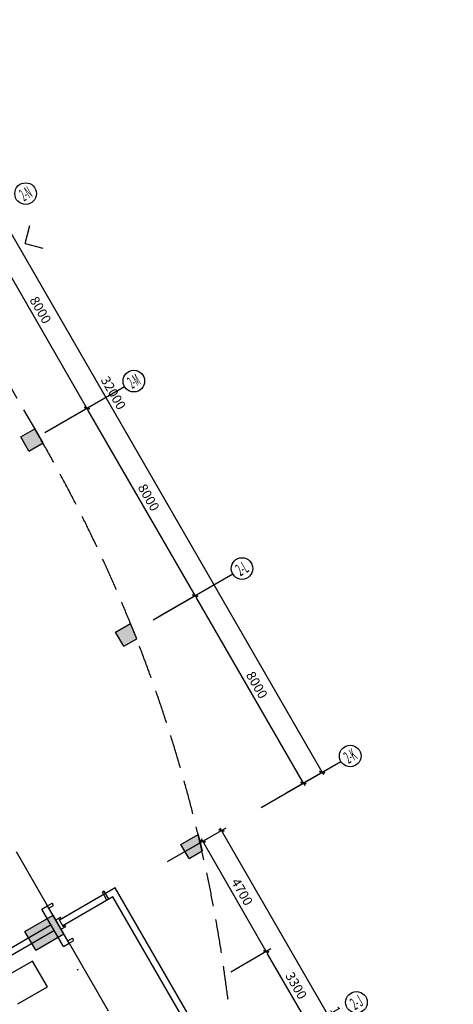
# Model space of a CAD drawing. Extents: x -369887 to 201539, y 396670 to 511541.
# Drawn here: x -135455 to -119423, y 465294 to 501684 of the extents above; entities that cross this region are included whole.
import ezdxf
from ezdxf.enums import TextEntityAlignment as Align

# ---------------------------------------------------------------- set-up
doc = ezdxf.new("R2010")
doc.units = 0
doc.header["$LTSCALE"] = 1000
doc.linetypes.add('CONTINOUS', pattern=[0])
doc.linetypes.add('DASH', pattern=[0.35, 0.25, -0.1])
doc.layers.get('0').update_dxf_attribs({"linetype": 'CONTINUOUS'})
doc.layers.get('Defpoints').update_dxf_attribs({"linetype": 'CONTINUOUS'})
for name, color, linetype in [('11', 11, 'CONTINUOUS'), ('AXIS_TEXT', 7, 'CONTINUOUS'), ('DIM', 3, 'CONTINUOUS'), ('SB', 2, 'CONTINUOUS'), ('STAIR', 8, 'CONTINUOUS'), ('WALL', 7, 'CONTINUOUS'), ('WC', 8, 'CONTINOUS'), ('WINDOW', 4, 'CONTINUOUS'), ('Z', 8, 'CONTINUOUS'), ('标注', 3, 'CONTINOUS')]:
    doc.layers.add(name, color=color, linetype=linetype)
doc.styles.add('COMPLEX', font='COMPLEX')
doc.styles.add('ROMANC', font='romanc.shx', dxfattribs={"width": 0.6})
doc.dimstyles.new('C100', dxfattribs={"dimtxt": 350, "dimasz": 100, "dimexe": 200, "dimexo": 0, "dimgap": 150, "dimtad": 1, "dimdec": 0, "dimzin": 0, "dimdsep": 46, "dimtxsty": 'ROMANC', "dimblk1": 'ARROW', "dimblk2": 'ARROW', "dimsah": 1, "dimcen": 0, "dimadec": 0, "dimazin": 0, "dimtfac": 1, "dimtdec": 0, "dimtofl": 0, "dimtmove": 2, "dimatfit": 3, "dimldrblk": 'ARROW', "dimfxl": 1, "dimtolj": 1, "dimtzin": 0, "dimarcsym": 0})

# ---------------------------------------------------------------- blocks, each defined once
blk = doc.blocks.new('ARROW')
at = {"layer": 'DIM'}
for q in [(-1, 0), (1, 0)]:
    blk.add_line((0, 0), q, dxfattribs=at)
at = {"layer": 'DIM', "const_width": 0.6}
blk.add_lwpolyline([(-0.8, -0.8), (0.8, 0.8)], dxfattribs=at)
blk = doc.blocks.new('*D202')
at = {"layer": 'Defpoints', "color": 0, "linetype": 'Continuous', "transparency": 16777216}
for p in [(-136967, 494255), (-138271, 493502), (-134271, 486574)]:
    blk.add_point(p, dxfattribs=at)
at = {"layer": 'DIM', "color": 0, "linetype": 'Continuous', "lineweight": -2, "transparency": 16777216}
for p, q in [((-138271, 493502), (-136794, 494355)), ((-133017, 487414), (-136917, 494169)), ((-134271, 486574), (-132794, 487427))]:
    blk.add_line(p, q, dxfattribs=at)
at = {"layer": 'DIM', "color": 0, "linetype": 'Continuous', "lineweight": -2, "transparency": 16777216, "xscale": 100, "yscale": 100, "zscale": 100}
for p, rotation in [((-136967, 494255), 120.0000000000028), ((-132967, 487327), 300.0000000000028)]:
    blk.add_blockref('ARROW', p, dxfattribs=dict(at, rotation=rotation))
at = {"layer": 'DIM', "color": 0, "linetype": 'Continuous', "transparency": 16777216, "insert": (-134686, 490954), "char_height": 350, "attachment_point": 5, "rotation": 300, "style": 'ROMANC'}
blk.add_mtext('\\A1;8000', dxfattribs=at)
blk = doc.blocks.new('*D204')
at = {"layer": 'Defpoints', "color": 0, "linetype": 'Continuous', "transparency": 16777216}
for p in [(-140274, 501584), (-141578, 500831), (-125578, 473118)]:
    blk.add_point(p, dxfattribs=at)
at = {"layer": 'DIM', "color": 0, "linetype": 'Continuous', "lineweight": -2, "transparency": 16777216}
for p, q in [((-141578, 500831), (-140101, 501684)), ((-124324, 473957), (-140224, 501497)), ((-125578, 473118), (-124101, 473971))]:
    blk.add_line(p, q, dxfattribs=at)
at = {"layer": 'DIM', "color": 0, "linetype": 'Continuous', "lineweight": -2, "transparency": 16777216, "xscale": 100, "yscale": 100, "zscale": 100}
for p, rotation in [((-140274, 501584), 119.9999999999994), ((-124274, 473871), 299.9999999999994)]:
    blk.add_blockref('ARROW', p, dxfattribs=dict(at, rotation=rotation))
at = {"layer": 'DIM', "color": 0, "linetype": 'Continuous', "transparency": 16777216, "insert": (-131993, 487890), "char_height": 350, "attachment_point": 5, "rotation": 300, "style": 'ROMANC'}
blk.add_mtext('\\A1;32000', dxfattribs=at)
blk = doc.blocks.new('_AXISO')
blk.add_circle((0, 0), 0.5)
at = {"layer": 'AXIS_TEXT', "style": 'COMPLEX', "width": 1.041667}
blk.add_attdef('A', text='', height=0.56, dxfattribs=at).set_placement((-0.25, -0.28), (0.25, -0.28), align=Align.FIT)
blk = doc.blocks.new('*D196')
at = {"layer": 'Defpoints', "color": 0, "linetype": 'Continuous', "transparency": 16777216}
for p in [(-128967, 480399), (-130271, 479646), (-126271, 472718)]:
    blk.add_point(p, dxfattribs=at)
at = {"layer": 'DIM', "color": 0, "linetype": 'Continuous', "lineweight": -2, "transparency": 16777216}
for p, q in [((-130271, 479646), (-128794, 480499)), ((-125017, 473557), (-128917, 480312)), ((-126271, 472718), (-124794, 473571))]:
    blk.add_line(p, q, dxfattribs=at)
at = {"layer": 'DIM', "color": 0, "linetype": 'Continuous', "lineweight": -2, "transparency": 16777216, "xscale": 100, "yscale": 100, "zscale": 100}
for p, rotation in [((-128967, 480399), 120.0000000000055), ((-124967, 473471), 300.0000000000055)]:
    blk.add_blockref('ARROW', p, dxfattribs=dict(at, rotation=rotation))
at = {"layer": 'DIM', "color": 0, "linetype": 'Continuous', "transparency": 16777216, "insert": (-126686, 477097), "char_height": 350, "attachment_point": 5, "rotation": 300, "style": 'ROMANC'}
blk.add_mtext('\\A1;8000', dxfattribs=at)
blk = doc.blocks.new('*D197')
at = {"layer": 'Defpoints', "color": 0, "linetype": 'Continuous', "transparency": 16777216}
for p in [(-128689, 471322), (-129993, 470569), (-127643, 466499)]:
    blk.add_point(p, dxfattribs=at)
at = {"layer": 'DIM', "color": 0, "linetype": 'Continuous', "lineweight": -2, "transparency": 16777216}
for p, q in [((-129993, 470569), (-128516, 471422)), ((-126389, 467338), (-128639, 471235)), ((-127643, 466499), (-126166, 467352))]:
    blk.add_line(p, q, dxfattribs=at)
at = {"layer": 'DIM', "color": 0, "linetype": 'Continuous', "lineweight": -2, "transparency": 16777216, "xscale": 100, "yscale": 100, "zscale": 100}
for p, rotation in [((-128689, 471322), 119.9999999998915), ((-126339, 467252), 299.9999999998915)]:
    blk.add_blockref('ARROW', p, dxfattribs=dict(at, rotation=rotation))
at = {"layer": 'DIM', "color": 0, "linetype": 'Continuous', "transparency": 16777216, "insert": (-127233, 469449), "char_height": 350, "attachment_point": 5, "rotation": 300, "style": 'ROMANC'}
blk.add_mtext('\\A1;4700', dxfattribs=at)
blk = doc.blocks.new('*D198')
at = {"layer": 'Defpoints', "color": 0, "linetype": 'Continuous', "transparency": 16777216}
for p in [(-127996, 471722), (-129300, 470969), (-120900, 456420)]:
    blk.add_point(p, dxfattribs=at)
at = {"layer": 'DIM', "color": 0, "linetype": 'Continuous', "lineweight": -2, "transparency": 16777216}
for p, q in [((-129300, 470969), (-127823, 471822)), ((-119646, 457259), (-127946, 471635)), ((-120900, 456420), (-119423, 457273))]:
    blk.add_line(p, q, dxfattribs=at)
at = {"layer": 'DIM', "color": 0, "linetype": 'Continuous', "lineweight": -2, "transparency": 16777216, "xscale": 100, "yscale": 100, "zscale": 100}
for p, rotation in [((-127996, 471722), 119.9999999999335), ((-119596, 457173), 299.9999999999335)]:
    blk.add_blockref('ARROW', p, dxfattribs=dict(at, rotation=rotation))
at = {"layer": 'DIM', "color": 0, "linetype": 'Continuous', "transparency": 16777216, "insert": (-123515, 464610), "char_height": 350, "attachment_point": 5, "rotation": 300, "style": 'ROMANC'}
blk.add_mtext('\\A1;16800', dxfattribs=at)
blk = doc.blocks.new('*D199')
at = {"layer": 'Defpoints', "color": 0, "linetype": 'Continuous', "transparency": 16777216}
for p in [(-126339, 467252), (-127643, 466499), (-125993, 463641)]:
    blk.add_point(p, dxfattribs=at)
at = {"layer": 'DIM', "color": 0, "linetype": 'Continuous', "lineweight": -2, "transparency": 16777216}
for p, q in [((-127643, 466499), (-126166, 467352)), ((-124739, 464480), (-126289, 467165)), ((-125993, 463641), (-124516, 464494))]:
    blk.add_line(p, q, dxfattribs=at)
at = {"layer": 'DIM', "color": 0, "linetype": 'Continuous', "lineweight": -2, "transparency": 16777216, "xscale": 100, "yscale": 100, "zscale": 100}
for p, rotation in [((-126339, 467252), 119.9999999998263), ((-124689, 464394), 299.9999999998263)]:
    blk.add_blockref('ARROW', p, dxfattribs=dict(at, rotation=rotation))
at = {"layer": 'DIM', "color": 0, "linetype": 'Continuous', "transparency": 16777216, "insert": (-125233, 465985), "char_height": 350, "attachment_point": 5, "rotation": 300, "style": 'ROMANC'}
blk.add_mtext('\\A1;3300', dxfattribs=at)
blk = doc.blocks.new('*D191')
at = {"layer": 'Defpoints', "color": 0, "linetype": 'Continuous', "transparency": 16777216}
for p in [(-132967, 487327), (-134271, 486574), (-130271, 479646)]:
    blk.add_point(p, dxfattribs=at)
at = {"layer": 'DIM', "color": 0, "linetype": 'Continuous', "lineweight": -2, "transparency": 16777216}
for p, q in [((-134271, 486574), (-132794, 487427)), ((-129017, 480486), (-132917, 487241)), ((-130271, 479646), (-128794, 480499))]:
    blk.add_line(p, q, dxfattribs=at)
at = {"layer": 'DIM', "color": 0, "linetype": 'Continuous', "lineweight": -2, "transparency": 16777216, "xscale": 100, "yscale": 100, "zscale": 100}
for p, rotation in [((-132967, 487327), 119.999999999996), ((-128967, 480399), 299.999999999996)]:
    blk.add_blockref('ARROW', p, dxfattribs=dict(at, rotation=rotation))
at = {"layer": 'DIM', "color": 0, "linetype": 'Continuous', "transparency": 16777216, "insert": (-130686, 484026), "char_height": 350, "attachment_point": 5, "rotation": 300, "style": 'ROMANC'}
blk.add_mtext('\\A1;8000', dxfattribs=at)

msp = doc.modelspace()

# ---------------------------------------------------------------- linework, layer by layer
for p, q in [((-134424.90468, 468934.08718), (-135574.90453, 470925.94534)), ((-133624.90566, 467548.44454), (-132187.40559, 465058.62138)), ((-133332.75016, 466562.42006), (-133280.78864, 466592.42006))]:
    msp.add_line(p, q)
at = {"layer": '11', "linetype": 'Continuous'}
for q in [(-135082.24345, 494072.49889), (-134602.24345, 493241.1145)]:
    msp.add_line((-135257.93564, 493416.8067), q, dxfattribs=at)
at = {"layer": 'SB'}
for p, q in [((-134983.89841, 466893.99143), (-136081.16721, 466255.2361)), ((-134431.14219, 465944.45392), (-134983.89841, 466893.99143)), ((-135528.411, 465305.69859), (-134431.14219, 465944.45392))]:
    msp.add_line(p, q, dxfattribs=at)
at = {"layer": 'STAIR', "linetype": 'DASH', "ltscale": 5}
msp.add_line((-138810.29088, 493329.79841), (-134750.29067, 486297.67225), dxfattribs=at)
msp.add_arc((-182453.54709, 458688.84078), 55120, 357.967143059, 30.185360503, dxfattribs=at)
at = {"layer": 'WALL'}
for p, q in [((-133832.75047, 467428.446), (-134632.75047, 468814.08665)), ((-134632.75016, 468814.08611), (-134424.90406, 468934.08611)), ((-133624.90406, 467548.44547), (-134424.90406, 468934.08611)), ((-134292.75016, 468225.18884), (-141359.51745, 464145.18884)), ((-134172.75016, 468017.34274), (-139420.86411, 464987.34274)), ((-133832.75016, 467428.44547), (-133624.90406, 467548.44547))]:
    msp.add_line(p, q, dxfattribs=at)
at = {"layer": 'WALL', "color": 7}
for points in [[(-129964.90406, 461209.32121), (-127799.84055, 462459.32121), (-131919.84055, 469595.37053), (-133981.05969, 468405.32511)], [(-130084.90406, 461417.1673), (-128127.68665, 462547.1673), (-132007.68665, 469267.52444), (-133861.05969, 468197.47901)]]:
    msp.add_lwpolyline(points, dxfattribs=at)
at = {"layer": 'WC'}
for p, q in [((-134424.90406, 468934.08611), (-134251.69898, 469034.08611)), ((-134374.90406, 468847.48357), (-134201.69898, 468947.48357)), ((-134201.69898, 468947.48357), (-134251.69898, 469034.08611)), ((-134120.57394, 468416.97087), (-133951.69898, 468514.47087)), ((-133995.98101, 468431.1696), (-133926.69898, 468471.1696)), ((-133845.98101, 468171.36198), (-133995.98101, 468431.1696)), ((-133926.69898, 468471.1696), (-133951.69898, 468514.47087)), ((-133920.57394, 468070.56071), (-133751.69898, 468168.06071)), ((-133845.98101, 468171.36198), (-133776.69898, 468211.36198)), ((-133751.69898, 468168.06071), (-133776.69898, 468211.36198)), ((-133674.90406, 467635.04801), (-133501.69898, 467735.04801)), ((-133624.90406, 467548.44547), (-133451.69898, 467648.44547)), ((-133451.69898, 467648.44547), (-133501.69898, 467735.04801))]:
    msp.add_line(p, q, dxfattribs=at)
at = {"layer": 'WINDOW'}
for p, q in [((-132333.57122, 469471.97307), (-132398.52313, 469434.47307)), ((-132228.52313, 469140.02444), (-132398.52313, 469434.47307)), ((-132163.57122, 469177.52444), (-132333.57122, 469471.97307))]:
    msp.add_line(p, q, dxfattribs=at)
at = {"layer": 'Z', "color": 8, "linetype": 'Continuous'}
for p, q in [((-135411.24566, 486262.47987), (-134891.63042, 486562.47987)), ((-134591.63042, 486042.86463), (-134891.63042, 486562.47987)), ((-135111.24566, 485742.86463), (-135411.24566, 486262.47987)), ((-135111.24566, 485742.86463), (-134591.63042, 486042.86463)), ((-131910.39044, 479046.09527), (-131353.85751, 479367.4097)), ((-131129.50761, 478804.11785), (-131353.85751, 479367.4097)), ((-131610.39044, 478526.48002), (-131910.39044, 479046.09527)), ((-131610.39044, 478526.48002), (-131129.50761, 478804.11785)), ((-129494.03607, 471203.57381), (-128855.1092, 471572.4584)), ((-128855.1092, 471572.4584), (-128712.08817, 470962.21131)), ((-129194.03607, 470683.95857), (-129494.03607, 471203.57381)), ((-129194.03607, 470683.95857), (-128712.08817, 470962.21131)), ((-135259.80442, 467990.17595), (-134220.57394, 468590.17595)), ((-133820.57394, 467897.35563), (-134220.57394, 468590.17595)), ((-134859.80442, 467297.35563), (-135259.80442, 467990.17595)), ((-134859.80442, 467297.35563), (-133820.57394, 467897.35563))]:
    msp.add_line(p, q, dxfattribs=at)
for points in [[(-134891.63042, 486562.47987), (-135411.24566, 486262.47987), (-134591.63042, 486042.86463), (-135111.24566, 485742.86463)], [(-131353.85751, 479367.4097), (-131910.39044, 479046.09527), (-131129.50761, 478804.11785), (-131610.39044, 478526.48002)], [(-128855.1092, 471572.4584), (-129494.03607, 471203.57381), (-128712.08817, 470962.21131), (-129193.8679, 470683.66729)], [(-134220.57394, 468590.17595), (-135259.80442, 467990.17595), (-133820.57394, 467897.35563), (-134859.80442, 467297.35563)]]:
    msp.add_solid(points, dxfattribs=at)
at = {"layer": '标注'}
for points in [[(-134525.06086, 486427.70874), (-131579.62701, 488128.25577)], [(-130525.06086, 479499.50551), (-127579.62701, 481200.05254)], [(-126526.90429, 472570.23798), (-123581.47043, 474270.78501)]]:
    msp.add_lwpolyline(points, dxfattribs=at)

# ---------------------------------------------------------------- block references
ref = msp.add_blockref('_AXISO', (-135235.06027, 495255.3947), dxfattribs=dict(at, xscale=800.0000000001035, yscale=800.0000000001035, zscale=800.0000000001035, rotation=29.99999999999572))
ref.add_attrib('A', '2-N', dxfattribs={"layer": 'AXIS_TEXT', "height": 448, "rotation": 30, "style": 'COMPLEX', "width": 0.288462}).set_placement((-135296.26535, 494961.40501), (-134949.85519, 495161.40501), align=Align.FIT)
ref = msp.add_blockref('_AXISO', (-131235.06027, 488327.19147), dxfattribs=dict(at, xscale=800.0000000001035, yscale=800.0000000001035, zscale=800.0000000001035, rotation=29.99999999999572))
ref.add_attrib('A', '2-M', dxfattribs={"layer": 'AXIS_TEXT', "height": 448, "rotation": 30, "style": 'COMPLEX', "width": 0.279851}).set_placement((-131296.26535, 488033.20178), (-130949.85519, 488233.20178), align=Align.FIT)
ref = msp.add_blockref('_AXISO', (-127235.06027, 481398.98824), dxfattribs=dict(at, xscale=800.0000000001035, yscale=800.0000000001035, zscale=800.0000000001035, rotation=29.99999999999572))
ref.add_attrib('A', '2-L', dxfattribs={"layer": 'AXIS_TEXT', "height": 448, "rotation": 30, "style": 'COMPLEX', "width": 0.307377}).set_placement((-127296.26535, 481104.99855), (-126949.85519, 481304.99855), align=Align.FIT)
ref = msp.add_blockref('_AXISO', (-123235.06027, 474470.78501), dxfattribs=dict(at, xscale=800.0000000001035, yscale=800.0000000001035, zscale=800.0000000001035, rotation=29.99999999999572))
ref.add_attrib('A', '2-K', dxfattribs={"layer": 'AXIS_TEXT', "height": 448, "rotation": 30, "style": 'COMPLEX', "width": 0.288462}).set_placement((-123296.26535, 474176.79532), (-122949.85519, 474376.79532), align=Align.FIT)
ref = msp.add_blockref('_AXISO', (-123003.69635, 465366.75872), dxfattribs=dict(at, xscale=800.0000000001035, yscale=800.0000000001035, zscale=800.0000000001035, rotation=29.99999999999572))
ref.add_attrib('A', '2-J', dxfattribs={"layer": 'AXIS_TEXT', "height": 448, "rotation": 30, "style": 'COMPLEX', "width": 0.328947}).set_placement((-123064.90144, 465072.76903), (-122718.49127, 465272.76903), align=Align.FIT)

# ---------------------------------------------------------------- dimensions: what is measured, and where the dimension line sits
at = {"layer": 'DIM', "linetype": 'Continuous'}
for p1, p2, picture, middle in [((-125578.43023, 473117.83973), (-141578.43023, 500830.65265), '*D204', (-131992.8358, 487889.68956)), ((-134271.25056, 486574.24619), (-138271.25056, 493502.44942), '*D202', (-134685.65613, 490953.79117)), ((-130271.25056, 479646.04296), (-134271.25056, 486574.24619), '*D191', (-130685.65613, 484025.58794)), ((-126271.25056, 472717.83973), (-130271.25056, 479646.04296), '*D196', (-126685.65613, 477097.38471)), ((-120900.49992, 456419.67501), (-129300.49992, 470968.90179), '*D198', (-123514.90549, 464609.73177)), ((-127643.32024, 466498.5824), (-129993.32024, 470568.90179), '*D197', (-127232.72581, 469449.18547)), ((-125993.32024, 463640.69856), (-127643.32024, 466498.5824), '*D199', (-125232.72581, 465985.08385))]:
    dim = msp.add_aligned_dim(p1=p1, p2=p2, distance=-1505.88674, dimstyle='C100', dxfattribs=at)
    dim.commit()
    dim.dimension.update_dxf_attribs({"geometry": picture, "text_midpoint": middle})

doc.saveas('drawing.dxf')
